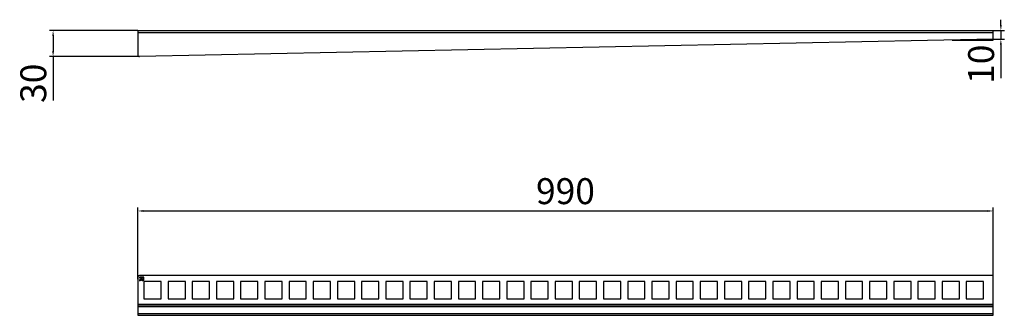
# Model space of a CAD drawing. Units: millimetres. Extents: x -296 to 843, y 271 to 613.
import ezdxf

# ---------------------------------------------------------------- set-up
doc = ezdxf.new("R2010")
doc.units = ezdxf.units.MM
doc.header["$LTSCALE"] = 23.1
doc.header["$PDMODE"] = 3
doc.header["$PDSIZE"] = 0.3125
doc.layers.get('0').update_dxf_attribs({"linetype": 'CONTINUOUS'})
doc.layers.get('Defpoints').update_dxf_attribs({"linetype": 'CONTINUOUS'})
doc.layers.add('P-0000', color=7, linetype='CONTINUOUS')
doc.layers.add('RUNDUNGEN', color=7, linetype='CONTINUOUS')
doc.styles.get("Standard").update_dxf_attribs({"font": 'txt', "width": 0.7})
doc.dimstyles.new('883N99122_001_00149479900', dxfattribs={"dimscale": 2, "dimtxt": 3.5, "dimasz": 3.15, "dimexe": 2, "dimexo": 0, "dimgap": 2, "dimtad": 1, "dimdsep": 46, "dimtxsty": 'STANDARD', "dimsah": 1, "dimcen": 0, "dimclrd": 3, "dimclre": 3, "dimclrt": 2, "dimazin": 2, "dimtfac": 1, "dimtmove": 0, "dimatfit": 3, "dimldrblk": 'NONE', "dimfxl": 1, "dimtvp": 2, "dimarcsym": 0})

# ---------------------------------------------------------------- blocks, each defined once
blk = doc.blocks.new('*D28')
at = {"layer": 'Defpoints', "color": 0, "linetype": 'Continuous'}
for p in [(830.5, 391.6), (-159.5, 312.6), (830.5, 312.6)]:
    blk.add_point(p, dxfattribs=at)
at = {"layer": 'P-0000', "color": 3, "linetype": 'Continuous', "lineweight": -2}
for p, q in [((-159.5, 312.6), (-159.5, 395.6)), ((-153.2, 391.6), (824.2, 391.6)), ((830.5, 312.6), (830.5, 395.6))]:
    blk.add_line(p, q, dxfattribs=at)
at = {"layer": 'P-0000', "color": 3, "linetype": 'Continuous'}
for points in [[(-153.2, 392.6), (-153.2, 390.5), (-159.5, 391.6)], [(824.2, 392.6), (824.2, 390.5), (830.5, 391.6)]]:
    blk.add_solid(points, dxfattribs=at)
at = {"layer": 'P-0000', "color": 2, "linetype": 'Continuous', "insert": (335.5, 410.6), "char_height": 30, "attachment_point": 5}
blk.add_mtext('990', dxfattribs=at)
blk = doc.blocks.new('_None')
blk = doc.blocks.new('*D30')
at = {"layer": 'Defpoints', "color": 0, "linetype": 'Continuous'}
for p in [(830.5, 600.1), (830.5, 590.1), (839.5, 590.1)]:
    blk.add_point(p, dxfattribs=at)
at = {"layer": 'P-0000', "color": 3, "linetype": 'Continuous', "lineweight": -2}
for p, q in [((839.5, 606.4), (839.5, 612.7)), ((830.5, 600.1), (843.5, 600.1)), ((839.5, 600.1), (839.5, 590.1)), ((830.5, 590.1), (843.5, 590.1)), ((839.5, 583.8), (839.5, 545))]:
    blk.add_line(p, q, dxfattribs=at)
at = {"layer": 'P-0000', "color": 3, "linetype": 'Continuous'}
for points in [[(838.4, 606.4), (840.5, 606.4), (839.5, 600.1)], [(838.4, 583.8), (840.5, 583.8), (839.5, 590.1)]]:
    blk.add_solid(points, dxfattribs=at)
at = {"layer": 'P-0000', "color": 2, "linetype": 'Continuous', "insert": (820.5, 561.2), "char_height": 30, "attachment_point": 5, "rotation": 90}
blk.add_mtext('10', dxfattribs=at)
blk = doc.blocks.new('*D31')
at = {"layer": 'Defpoints', "color": 0, "linetype": 'Continuous'}
for p in [(-159.5, 600.1), (-257.6, 570.1), (-157.5, 570.1)]:
    blk.add_point(p, dxfattribs=at)
at = {"layer": 'P-0000', "color": 3, "linetype": 'Continuous', "lineweight": -2}
for p, q in [((-159.5, 600.1), (-261.6, 600.1)), ((-257.6, 593.8), (-257.6, 576.4)), ((-157.5, 570.1), (-261.6, 570.1)), ((-257.6, 570.1), (-257.6, 519.4))]:
    blk.add_line(p, q, dxfattribs=at)
at = {"layer": 'P-0000', "color": 3, "linetype": 'Continuous'}
for points in [[(-258.6, 593.8), (-256.5, 593.8), (-257.6, 600.1)], [(-258.6, 576.4), (-256.5, 576.4), (-257.6, 570.1)]]:
    blk.add_solid(points, dxfattribs=at)
at = {"layer": 'P-0000', "color": 2, "linetype": 'Continuous', "insert": (-276.6, 539.2), "char_height": 30, "attachment_point": 5, "rotation": 90}
blk.add_mtext('30', dxfattribs=at)

msp = doc.modelspace()

# ---------------------------------------------------------------- linework, layer by layer
at = {"color": 9, "linetype": 'Continuous'}
for p, q in [((-159.5, 598.1), (830.5, 598.1)), ((-159.5, 281), (830.5, 281)), ((-159.5, 273), (830.5, 273))]:
    msp.add_line(p, q, dxfattribs=at)
for p, q in [((830.5, 598.1), (830.5, 600.1)), ((830.5, 589.1), (830.5, 598.1)), ((783, 589.1), (830.5, 589.1)), ((830.5, 271), (830.5, 317))]:
    msp.add_line(p, q)
at = {"layer": 'RUNDUNGEN', "color": 0, "linetype": 'Continuous'}
for p, q in [((-159.5, 600.1), (-159.5, 598.1)), ((-159.5, 600.1), (830.5, 600.1)), ((-159.5, 598.1), (-159.5, 572.1)), ((830.5, 590.1), (-157.5, 570.1)), ((-159.5, 315), (-159.5, 283.4)), ((830.5, 317), (-157.5, 317)), ((-157.5, 315), (-157.5, 314.4)), ((-152.5, 315), (-157.5, 315)), ((-157.5, 314.4), (-155.3, 314.4)), ((-155.3, 312.6), (-157.5, 311.8)), ((-157.5, 311), (-155, 312)), ((-157.5, 311.8), (-157.5, 311)), ((-155.3, 314.4), (-155.3, 312.6)), ((-155, 312), (-154.8, 311.5)), ((-154.8, 311.5), (-154.4, 311.2)), ((-154.6, 312.4), (-154.6, 314.4)), ((-154.6, 314.4), (-153, 314.4)), ((-154.5, 312.1), (-154.6, 312.4)), ((-154.3, 311.9), (-154.5, 312.1)), ((-154.4, 311.2), (-154.1, 311.1)), ((-154, 311.8), (-154.3, 311.9)), ((-154.1, 311.1), (-153.7, 311.1)), ((-153.7, 311.8), (-154, 311.8)), ((-153.3, 311.9), (-153.7, 311.8)), ((-153.7, 311.1), (-153.3, 311.2)), ((-153.1, 312.1), (-153.3, 311.9)), ((-153.3, 311.2), (-152.9, 311.5)), ((-153, 312.4), (-153.1, 312.1)), ((-153, 314.4), (-153, 312.4)), ((-152.9, 311.5), (-152.6, 312)), ((-152.6, 312), (-152.5, 312.5)), ((-152.5, 312.5), (-152.5, 315)), ((-152.5, 310), (-152.5, 290)), ((-132.5, 310), (-152.5, 310)), ((-132.5, 290), (-132.5, 310)), ((-124.5, 310), (-124.5, 290)), ((-104.5, 310), (-124.5, 310)), ((-104.5, 290), (-104.5, 310)), ((-96.5, 310), (-96.5, 290)), ((-76.5, 310), (-96.5, 310)), ((-76.5, 290), (-76.5, 310)), ((-68.5, 310), (-68.5, 290)), ((-48.5, 310), (-68.5, 310)), ((-48.5, 290), (-48.5, 310)), ((-40.5, 310), (-40.5, 290)), ((-20.5, 310), (-40.5, 310)), ((-20.5, 290), (-20.5, 310)), ((-12.5, 310), (-12.5, 290)), ((7.5, 310), (-12.5, 310)), ((7.5, 290), (7.5, 310)), ((15.5, 310), (15.5, 290)), ((35.5, 310), (15.5, 310)), ((35.5, 290), (35.5, 310)), ((43.5, 310), (43.5, 290)), ((63.5, 310), (43.5, 310)), ((63.5, 290), (63.5, 310)), ((71.5, 310), (71.5, 290)), ((91.5, 310), (71.5, 310)), ((91.5, 290), (91.5, 310)), ((99.5, 310), (99.5, 290)), ((119.5, 310), (99.5, 310)), ((119.5, 290), (119.5, 310)), ((127.5, 310), (127.5, 290)), ((147.5, 310), (127.5, 310)), ((147.5, 290), (147.5, 310)), ((155.5, 310), (155.5, 290)), ((175.5, 310), (155.5, 310)), ((175.5, 290), (175.5, 310)), ((183.5, 310), (183.5, 290)), ((203.5, 310), (183.5, 310)), ((203.5, 290), (203.5, 310)), ((211.5, 310), (211.5, 290)), ((231.5, 310), (211.5, 310)), ((231.5, 290), (231.5, 310)), ((239.5, 310), (239.5, 290)), ((259.5, 310), (239.5, 310)), ((259.5, 290), (259.5, 310)), ((267.5, 310), (267.5, 290)), ((287.5, 310), (267.5, 310)), ((287.5, 290), (287.5, 310)), ((295.5, 310), (295.5, 290)), ((315.5, 310), (295.5, 310)), ((315.5, 290), (315.5, 310)), ((323.5, 310), (323.5, 290)), ((343.5, 310), (323.5, 310)), ((343.5, 290), (343.5, 310)), ((351.5, 310), (351.5, 290)), ((371.5, 310), (351.5, 310)), ((371.5, 290), (371.5, 310)), ((379.5, 310), (379.5, 290)), ((399.5, 310), (379.5, 310)), ((399.5, 290), (399.5, 310)), ((407.5, 310), (407.5, 290)), ((427.5, 310), (407.5, 310)), ((427.5, 290), (427.5, 310)), ((435.5, 310), (435.5, 290)), ((455.5, 310), (435.5, 310)), ((455.5, 290), (455.5, 310)), ((463.5, 310), (463.5, 290)), ((483.5, 310), (463.5, 310)), ((483.5, 290), (483.5, 310)), ((491.5, 310), (491.5, 290)), ((511.5, 310), (491.5, 310)), ((511.5, 290), (511.5, 310)), ((519.5, 310), (519.5, 290)), ((539.5, 310), (519.5, 310)), ((539.5, 290), (539.5, 310)), ((547.5, 310), (547.5, 290)), ((567.5, 310), (547.5, 310)), ((567.5, 290), (567.5, 310)), ((575.5, 310), (575.5, 290)), ((595.5, 310), (575.5, 310)), ((595.5, 290), (595.5, 310)), ((603.5, 310), (603.5, 290)), ((623.5, 310), (603.5, 310)), ((623.5, 290), (623.5, 310)), ((631.5, 310), (631.5, 290)), ((651.5, 310), (631.5, 310)), ((651.5, 290), (651.5, 310)), ((679.5, 310), (659.5, 310)), ((659.5, 310), (659.5, 290)), ((679.5, 290), (679.5, 310)), ((707.5, 310), (687.5, 310)), ((687.5, 310), (687.5, 290)), ((707.5, 290), (707.5, 310)), ((735.5, 310), (715.5, 310)), ((715.5, 310), (715.5, 290)), ((735.5, 290), (735.5, 310)), ((763.5, 310), (743.5, 310)), ((743.5, 310), (743.5, 290)), ((763.5, 290), (763.5, 310)), ((791.5, 310), (771.5, 310)), ((771.5, 310), (771.5, 290)), ((791.5, 290), (791.5, 310)), ((819.5, 310), (799.5, 310)), ((799.5, 310), (799.5, 290)), ((819.5, 290), (819.5, 310)), ((-152.5, 290), (-132.5, 290)), ((-124.5, 290), (-104.5, 290)), ((-96.5, 290), (-76.5, 290)), ((-68.5, 290), (-48.5, 290)), ((-40.5, 290), (-20.5, 290)), ((-12.5, 290), (7.5, 290)), ((15.5, 290), (35.5, 290)), ((43.5, 290), (63.5, 290)), ((71.5, 290), (91.5, 290)), ((99.5, 290), (119.5, 290)), ((127.5, 290), (147.5, 290)), ((155.5, 290), (175.5, 290)), ((183.5, 290), (203.5, 290)), ((211.5, 290), (231.5, 290)), ((239.5, 290), (259.5, 290)), ((267.5, 290), (287.5, 290)), ((295.5, 290), (315.5, 290)), ((323.5, 290), (343.5, 290)), ((351.5, 290), (371.5, 290)), ((379.5, 290), (399.5, 290)), ((407.5, 290), (427.5, 290)), ((435.5, 290), (455.5, 290)), ((463.5, 290), (483.5, 290)), ((491.5, 290), (511.5, 290)), ((519.5, 290), (539.5, 290)), ((547.5, 290), (567.5, 290)), ((575.5, 290), (595.5, 290)), ((603.5, 290), (623.5, 290)), ((631.5, 290), (651.5, 290)), ((659.5, 290), (679.5, 290)), ((687.5, 290), (707.5, 290)), ((715.5, 290), (735.5, 290)), ((743.5, 290), (763.5, 290)), ((771.5, 290), (791.5, 290)), ((799.5, 290), (819.5, 290)), ((-159.5, 283.4), (-159.5, 271)), ((830.5, 283.4), (-159.5, 283.4)), ((-159.5, 283), (830.5, 283)), ((-159.5, 271), (830.5, 271))]:
    msp.add_line(p, q, dxfattribs=at)
for centre, start, end in [((-157.5, 572.1), 180, 271.1592), ((-157.5, 315), 90, 180)]:
    msp.add_arc(centre, 2, start, end, dxfattribs=at)

# ---------------------------------------------------------------- dimensions: what is measured, and where the dimension line sits
at = {"layer": 'P-0000', "linetype": 'Continuous'}
dim = msp.add_linear_dim(base=(839.5, 590.1), p1=(830.5, 600.1), p2=(830.5, 590.1), angle=90, dimstyle='883N99122_001_00149479900', override={"dimtxt": 15, "dimtad": 3, "dimdec": 0}, dxfattribs=at)
dim.commit()
dim.dimension.update_dxf_attribs({"geometry": '*D30', "text_midpoint": (820.5, 561.2)})
dim = msp.add_linear_dim(base=(-257.6, 570.1), p1=(-159.5, 600.1), p2=(-157.5, 570.1), angle=90, dimstyle='883N99122_001_00149479900', override={"dimtxt": 15, "dimtad": 3, "dimdec": 0}, dxfattribs=at)
dim.commit()
dim.dimension.update_dxf_attribs({"geometry": '*D31', "text_midpoint": (-257.6, 539.2), "dimtype": 160})
dim = msp.add_linear_dim(base=(830.5, 391.6), p1=(-159.5, 312.6), p2=(830.5, 312.6), dimstyle='883N99122_001_00149479900', override={"dimtxt": 15, "dimtad": 3, "dimdec": 0}, dxfattribs=at)
dim.commit()
dim.dimension.update_dxf_attribs({"geometry": '*D28', "text_midpoint": (335.5, 410.6)})

doc.saveas('drawing.dxf')
